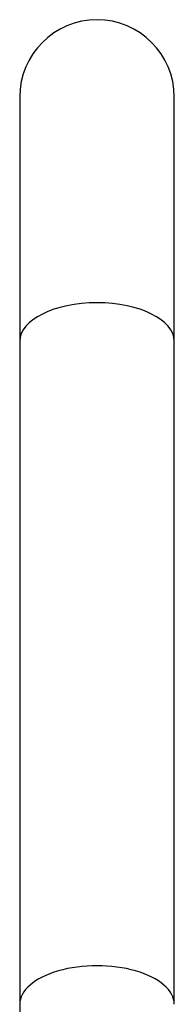
# Model space of a CAD drawing. Units: inches. Extents: x -429 to -29, y -190 to 464.
# Drawn here: x -412 to -394, y 343 to 458 of the extents above; entities that cross this region are included whole.
import ezdxf

# ---------------------------------------------------------------- set-up
doc = ezdxf.new("R2010")
doc.units = ezdxf.units.IN
for name, color, linetype in [('016053', 7, 'Continuous'), ('016057', 7, 'Continuous'), ('056080', 7, 'Continuous'), ('Default', 7, 'Continuous')]:
    doc.layers.add(name, color=color, linetype=linetype)

# ---------------------------------------------------------------- blocks, each defined once
blk = doc.blocks.new('SE6')
at = {"layer": '016053', "color": 7, "linetype": 'Continuous', "ltscale": 25.4}
blk.add_ellipse((-403.19, 345.71), major_axis=(6.75, 0), ratio=0.5, start_param=0.183046, end_param=0.205054, dxfattribs=at)
at = {"layer": '016057', "color": 7, "linetype": 'Continuous', "ltscale": 25.4}
blk.add_line((-412.19, 343.28), (-412.19, 327.69), dxfattribs=at)
blk.add_ellipse((-403.19, 343.28), major_axis=(9, 0), ratio=0.5, start_param=0, end_param=3.141593, dxfattribs=at)
at = {"layer": '056080', "color": 7, "linetype": 'Continuous', "ltscale": 25.4}
for p, q in [((-412.19, 449.09), (-412.19, 420.59)), ((-394.19, 420.59), (-394.19, 449.09)), ((-412.19, 420.59), (-412.19, 343.28)), ((-394.19, 343.28), (-394.19, 420.59))]:
    blk.add_line(p, q, dxfattribs=at)
blk.add_arc((-403.19, 449.09), 9, 0, 180, dxfattribs=at)
for centre, major_axis, start_param, end_param in [((-403.19, 420.59), (-9, 0), 3.141593, 6.283185), ((-403.19, 343.28), (9, 0), 0, 3.141593)]:
    blk.add_ellipse(centre, major_axis=major_axis, ratio=0.5, start_param=start_param, end_param=end_param, dxfattribs=at)

msp = doc.modelspace()

# ---------------------------------------------------------------- block references
at = {"layer": 'Default'}
msp.add_blockref('SE6', (0, 0), dxfattribs=at)

doc.saveas('drawing.dxf')
